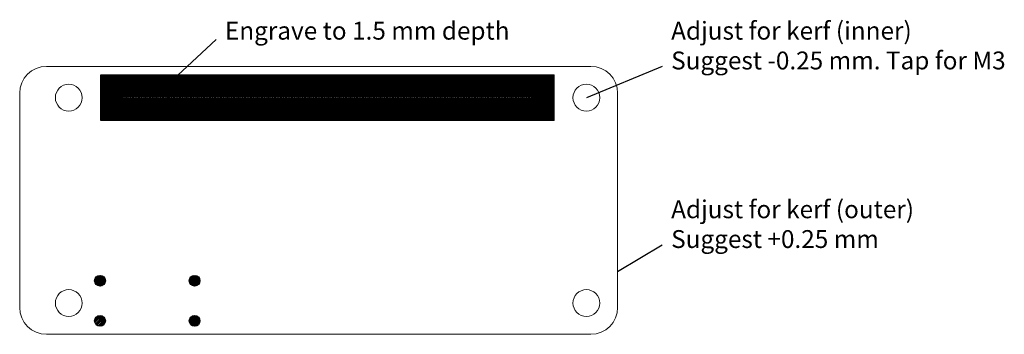
# Model space of a CAD drawing. Units: millimetres. Extents: x -2 to 108, y 0 to 35.
import ezdxf

# ---------------------------------------------------------------- set-up
doc = ezdxf.new("R2010")
doc.units = ezdxf.units.MM
doc.layers.get('0').update_dxf_attribs({"lineweight": 0, "true_color": 0xffffff})
doc.layers.add('help', color=1, linetype='Continuous', true_color=0xff0000)
doc.layers.add('pins', color=3, linetype='Continuous', true_color=0x00ff00)
doc.styles.add('textstyle0', font='txt')
doc.styles.add('textstyle1', font='txt')
doc.styles.add('textstyle2', font='txt')
pattern_1 = [(45, (0, 0), (-0.08838835, 0.08838835), [])]

msp = doc.modelspace()

# ---------------------------------------------------------------- hatches: boundary and pattern name
at = {"layer": 'pins'}
h = msp.add_hatch(dxfattribs=at)
h.set_pattern_fill('ANSI37', color=256, scale=0.4, angle=90, style=0)
h.set_pattern_definition(pattern_1)
h.paths.add_polyline_path([(7.1, 23.96), (7.1, 29.04), (57.9, 29.04), (57.9, 23.96)])
h = msp.add_hatch(dxfattribs=at)
h.set_pattern_fill('ANSI37', color=256, scale=0.1, angle=90, style=0)
h.set_pattern_definition(pattern_1)
edge = h.paths.add_edge_path()
edge.add_arc((7, 1.5), 0.6, 0, 360)
edge = h.paths.add_edge_path()
edge.add_arc((7, 6), 0.6, 0, 360)
edge = h.paths.add_edge_path()
edge.add_arc((17.6, 1.5), 0.6, 0, 360)
edge = h.paths.add_edge_path()
edge.add_arc((17.6, 6), 0.6, 0, 360)

# ---------------------------------------------------------------- linework, layer by layer
for p, q in [((62, 30), (1, 30)), ((-2, 3), (-2, 27)), ((65, 3), (65, 27)), ((1, 0), (62, 0))]:
    msp.add_line(p, q)
for centre in [(3.5, 26.5), (61.5, 26.5), (3.5, 3.5), (61.5, 3.5)]:
    msp.add_circle(centre, 1.5)
for centre, start, end in [((1, 27), 90, 180), ((62, 27), 0, 90), ((1, 3), 180, 270), ((62, 3), 270, 0)]:
    msp.add_arc(centre, 3, start, end)
at = {"layer": 'help'}
for p, q in [((20, 33), (13, 26.5)), ((70, 30), (61.5, 26.5)), ((70, 10), (65, 7))]:
    msp.add_line(p, q, dxfattribs=at)
at = {"layer": 'pins'}
for p, q in [((7.1, 23.96), (7.1, 29.04)), ((7.1, 29.04), (57.9, 29.04)), ((57.9, 23.96), (57.9, 29.04)), ((57.9, 23.96), (7.1, 23.96))]:
    msp.add_line(p, q, dxfattribs=at)
for centre in [(7, 6), (17.6, 6), (7, 1.5), (17.6, 1.5)]:
    msp.add_circle(centre, 0.6, dxfattribs=at)

# ---------------------------------------------------------------- texts
at = {"layer": 'help', "char_height": 2, "attachment_point": 1}
for s, insert, style in [('Engrave to 1.5 mm depth', (21, 35), 'textstyle2'), ('Adjust for kerf (inner)\\PSuggest -0.25 mm. Tap for M3', (71, 35), 'textstyle1'), ('Adjust for kerf (outer)\\PSuggest +0.25 mm', (71, 15), 'textstyle0')]:
    msp.add_mtext(s, dxfattribs=dict(at, insert=insert, style=style))

doc.saveas('drawing.dxf')
